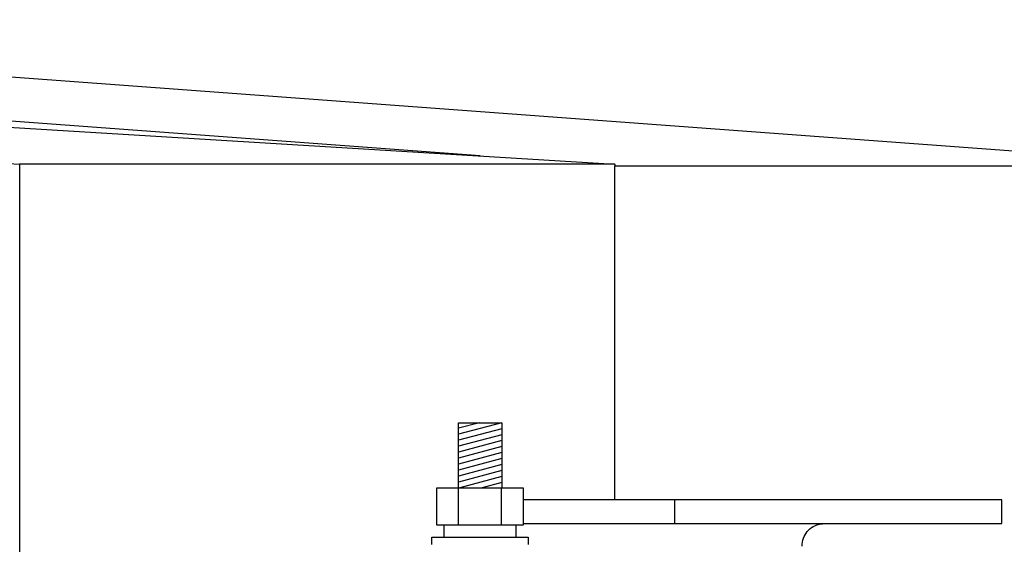
# Model space of a CAD drawing. Extents: x -12300 to 12300, y -2684 to 2667.
# Drawn here: x 7770 to 7902, y 1456 to 1526 of the extents above; entities that cross this region are included whole.
import ezdxf

# ---------------------------------------------------------------- set-up
doc = ezdxf.new("R2010")
doc.units = 0
doc.header["$LTSCALE"] = 101.6
doc.header["$MEASUREMENT"] = 0
doc.layers.add('DATA', color=7, linetype='CONTINUOUS')

msp = doc.modelspace()

# ---------------------------------------------------------------- linework, layer by layer
at = {"layer": 'DATA', "color": 7, "linetype": 'Continuous'}
for p, q in [((7454.96, 1525.72), (7769.78, 1506.4)), ((7831.41, 1507.5), (7595.2, 1525)), ((7929.06, 1506.17), (7674.84, 1525)), ((7584.87, 1522.58), (7849.42, 1506.4)), ((7769.78, 1506.4), (7769.78, 1293.6)), ((7849.42, 1506.4), (7769.78, 1506.4)), ((7849.42, 1506.4), (7849.42, 1506.17)), ((7849.42, 1506.17), (7929.06, 1506.17)), ((7849.42, 1461.5), (7849.42, 1506.17)), ((7828.49, 1471.8), (7834.29, 1471.8)), ((7828.49, 1463.1), (7828.49, 1471.8)), ((7834.29, 1471.8), (7828.49, 1470.25)), ((7831.3, 1471.8), (7828.49, 1471.05)), ((7834.29, 1471.8), (7834.29, 1463.1)), ((7834.29, 1471), (7828.49, 1469.45)), ((7834.29, 1470.2), (7828.49, 1468.65)), ((7834.29, 1469.4), (7828.49, 1467.85)), ((7834.29, 1468.6), (7828.49, 1467.05)), ((7834.29, 1467.8), (7828.49, 1466.25)), ((7834.29, 1467), (7828.49, 1465.45)), ((7834.29, 1466.2), (7828.49, 1464.65)), ((7834.29, 1465.4), (7828.49, 1463.85)), ((7834.29, 1464.6), (7828.69, 1463.1)), ((7825.61, 1463.1), (7837.16, 1463.1)), ((7825.61, 1458.1), (7825.61, 1463.1)), ((7828.5, 1458.1), (7828.5, 1463.1)), ((7834.29, 1463.8), (7831.67, 1463.1)), ((7834.27, 1458.1), (7834.27, 1463.1)), ((7837.16, 1463.1), (7837.16, 1458.1)), ((7901.19, 1461.5), (7837.16, 1461.5)), ((7857.47, 1458.3), (7857.47, 1461.5)), ((7901.19, 1458.3), (7901.19, 1461.5)), ((7837.16, 1458.1), (7825.61, 1458.1)), ((7826.59, 1456.5), (7826.59, 1458.1)), ((7836.19, 1458.1), (7836.19, 1456.5)), ((7837.16, 1458.3), (7901.19, 1458.3)), ((7875.17, 1457.23), (7875.35, 1457.42)), ((7875.35, 1457.42), (7875.54, 1457.6)), ((7875.54, 1457.6), (7875.75, 1457.76)), ((7875.75, 1457.76), (7875.97, 1457.9)), ((7875.97, 1457.9), (7876.2, 1458.02)), ((7876.2, 1458.02), (7876.44, 1458.12)), ((7876.44, 1458.12), (7876.69, 1458.2)), ((7876.69, 1458.2), (7876.95, 1458.25)), ((7876.95, 1458.25), (7877.21, 1458.29)), ((7877.21, 1458.29), (7877.47, 1458.3)), ((7824.94, 1456.5), (7837.84, 1456.5)), ((7824.94, 1455.5), (7824.94, 1456.5)), ((7837.84, 1456.5), (7837.84, 1455.5)), ((7874.52, 1455.82), (7874.58, 1456.08)), ((7874.58, 1456.08), (7874.66, 1456.33)), ((7874.66, 1456.33), (7874.76, 1456.57)), ((7874.76, 1456.57), (7874.88, 1456.8)), ((7874.88, 1456.8), (7875.02, 1457.02)), ((7875.02, 1457.02), (7875.17, 1457.23)), ((7874.47, 1455.3), (7874.49, 1455.56)), ((7874.49, 1455.56), (7874.52, 1455.82))]:
    msp.add_line(p, q, dxfattribs=at)

doc.saveas('drawing.dxf')
